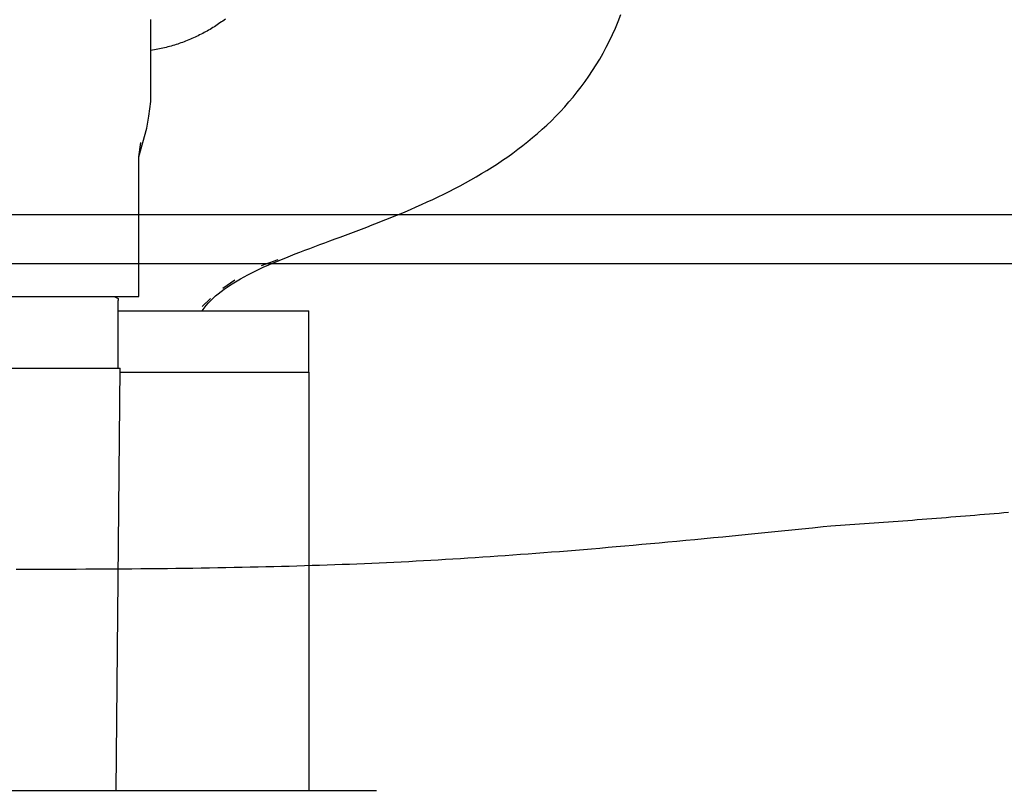
# Model space of a CAD drawing. Extents: x -72 to 538, y -50 to 495.
# Drawn here: x 72 to 120, y 376 to 413 of the extents above; entities that cross this region are included whole.
import ezdxf

# ---------------------------------------------------------------- set-up
doc = ezdxf.new("R2010")
doc.units = 0
doc.header["$MEASUREMENT"] = 0
doc.linetypes.add('$RECOVER_080605144828-0', pattern=[0])
doc.layers.add('レイヤ__1', color=160, linetype='CONTINUOUS')

# ---------------------------------------------------------------- blocks, each defined once
blk = doc.blocks.new('AI9-BLK1')
at = {"layer": 'レイヤ__1', "color": 7}
for p, q in [((-38.682, 47.072), (-38.682, 48.088)), ((-38.708, 46.894), (-38.682, 47.072)), ((-38.733, 46.742), (-38.708, 46.894)), ((-38.784, 46.564), (-38.733, 46.742)), ((-38.834, 46.386), (-38.784, 46.564)), ((-38.834, 46.386), (-38.809, 46.564)), ((-38.834, 44.659), (-38.834, 46.386)), ((-37.311, 45.04), (-37.107, 45.116)), ((-37.793, 44.76), (-37.641, 44.862)), ((-46.912, 44.659), (-38.834, 44.659)), ((-39.139, 44.659), (-39.089, 44.633)), ((-39.089, 44.633), (-39.089, 44.608)), ((-39.089, 43.77), (-39.089, 44.608)), ((-39.089, 43.77), (-39.089, 44.608)), ((-38.047, 44.532), (-37.945, 44.633)), ((-39.089, 44.481), (-36.726, 44.481)), ((-36.726, 43.719), (-36.726, 44.481)), ((-40.486, 43.77), (-40.231, 43.77)), ((-40.231, 43.77), (-40.054, 43.77)), ((-40.054, 43.77), (-39.851, 43.77)), ((-39.851, 43.77), (-39.698, 43.77)), ((-39.698, 43.77), (-39.52, 43.77)), ((-39.52, 43.77), (-39.419, 43.77)), ((-39.419, 43.77), (-39.292, 43.77)), ((-39.292, 43.77), (-39.216, 43.77)), ((-39.216, 43.77), (-39.139, 43.77)), ((-39.139, 43.77), (-39.063, 43.77)), ((-39.114, 43.77), (-39.089, 43.77)), ((-39.114, 38.537), (-39.063, 43.77)), ((-39.063, 43.719), (-36.726, 43.719)), ((-39.063, 43.719), (-36.726, 43.719)), ((-36.726, 43.719), (-36.726, 38.537)), ((-42.873, 38.537), (-40.028, 38.537)), ((-40.028, 38.537), (-38.631, 38.537)), ((-38.631, 38.537), (-35.888, 38.537))]:
    blk.add_line(p, q, dxfattribs=at)
at = {"layer": 'レイヤ__1', "color": 7, "linetype": '$RECOVER_080605144828-0'}
blk.add_lwpolyline([(-61.249, 45.063), (-61.046, 45.596), (-60.276, 45.673), (-57.641, 45.673), (-55.668, 45.673), (-31.352, 45.673), (-26.568, 45.673), (-24.477, 45.596), (-24.299, 45.063)], dxfattribs=at)
at = {"layer": 'レイヤ__1', "color": 7}
for points in [[(-38.047, 44.481, 0), (-38.024, 44.513, 0), (-37.999, 44.544, 0), (-37.972, 44.575, 0), (-37.943, 44.605, 0), (-37.913, 44.635, 0), (-37.881, 44.664, 0), (-37.848, 44.692, 0), (-37.813, 44.72, 0), (-37.776, 44.747, 0), (-37.738, 44.774, 0), (-37.698, 44.8, 0), (-37.657, 44.826, 0), (-37.615, 44.852, 0), (-37.571, 44.877, 0), (-37.526, 44.902, 0), (-37.48, 44.927, 0), (-37.432, 44.951, 0), (-37.383, 44.975, 0), (-37.333, 44.999, 0), (-37.282, 45.023, 0), (-37.23, 45.046, 0), (-37.176, 45.069, 0), (-37.122, 45.092, 0), (-37.066, 45.115, 0), (-37.01, 45.138, 0), (-36.953, 45.161, 0), (-36.895, 45.184, 0), (-36.836, 45.207, 0), (-36.776, 45.23, 0), (-36.715, 45.253, 0), (-36.654, 45.276, 0), (-36.592, 45.3, 0), (-36.529, 45.323, 0), (-36.466, 45.346, 0), (-36.402, 45.37, 0), (-36.338, 45.394, 0), (-36.273, 45.418, 0), (-36.207, 45.443, 0), (-36.141, 45.468, 0), (-36.075, 45.493, 0), (-36.008, 45.518, 0), (-35.941, 45.544, 0), (-35.874, 45.57, 0), (-35.806, 45.597, 0), (-35.739, 45.624, 0), (-35.671, 45.651, 0), (-35.602, 45.679, 0), (-35.534, 45.708, 0), (-35.466, 45.737, 0), (-35.397, 45.767, 0), (-35.329, 45.798, 0), (-35.261, 45.829, 0), (-35.192, 45.86, 0), (-35.124, 45.893, 0), (-35.056, 45.926, 0), (-34.988, 45.96, 0), (-34.92, 45.995, 0), (-34.853, 46.03, 0), (-34.786, 46.066, 0), (-34.719, 46.103, 0), (-34.652, 46.142, 0), (-34.586, 46.181, 0), (-34.52, 46.22, 0), (-34.455, 46.261, 0), (-34.391, 46.303, 0), (-34.326, 46.346, 0), (-34.263, 46.39, 0), (-34.2, 46.435, 0), (-34.137, 46.481, 0), (-34.076, 46.528, 0), (-34.015, 46.577, 0), (-33.955, 46.626, 0), (-33.895, 46.677, 0), (-33.837, 46.729, 0), (-33.779, 46.782, 0), (-33.722, 46.836, 0), (-33.666, 46.892, 0), (-33.611, 46.949, 0), (-33.557, 47.008, 0), (-33.505, 47.068, 0), (-33.453, 47.129, 0), (-33.402, 47.192, 0), (-33.353, 47.256, 0), (-33.305, 47.322, 0), (-33.258, 47.389, 0), (-33.212, 47.457, 0), (-33.167, 47.528, 0), (-33.124, 47.6, 0), (-33.083, 47.673, 0), (-33.042, 47.748, 0), (-33.003, 47.825, 0), (-32.966, 47.904, 0), (-32.93, 47.984, 0), (-32.896, 48.066, 0), (-32.863, 48.15, 0)], [(-37.759, 48.096, 0), (-37.776, 48.083, 0), (-37.792, 48.071, 0), (-37.809, 48.059, 0), (-37.827, 48.047, 0), (-37.844, 48.035, 0), (-37.861, 48.023, 0), (-37.879, 48.012, 0), (-37.896, 48.001, 0), (-37.914, 47.99, 0), (-37.932, 47.979, 0), (-37.95, 47.968, 0), (-37.968, 47.958, 0), (-37.986, 47.947, 0), (-38.005, 47.937, 0), (-38.023, 47.927, 0), (-38.041, 47.917, 0), (-38.06, 47.907, 0), (-38.079, 47.898, 0), (-38.097, 47.889, 0), (-38.116, 47.88, 0), (-38.135, 47.871, 0), (-38.155, 47.862, 0), (-38.174, 47.853, 0), (-38.193, 47.845, 0), (-38.212, 47.837, 0), (-38.232, 47.829, 0), (-38.252, 47.821, 0), (-38.271, 47.814, 0), (-38.291, 47.806, 0), (-38.311, 47.799, 0), (-38.331, 47.792, 0), (-38.351, 47.786, 0), (-38.371, 47.779, 0), (-38.391, 47.773, 0), (-38.411, 47.767, 0), (-38.432, 47.761, 0), (-38.452, 47.755, 0), (-38.473, 47.75, 0), (-38.493, 47.745, 0), (-38.514, 47.739, 0), (-38.535, 47.735, 0), (-38.556, 47.73, 0), (-38.577, 47.725, 0), (-38.597, 47.721, 0), (-38.618, 47.717, 0), (-38.64, 47.714, 0), (-38.661, 47.71, 0), (-38.682, 47.707, 0)], [(-40.35, 41.279, 0), (-40.223, 41.279, 0), (-40.097, 41.279, 0), (-39.973, 41.279, 0), (-39.85, 41.279, 0), (-39.728, 41.28, 0), (-39.608, 41.28, 0), (-39.49, 41.281, 0), (-39.373, 41.281, 0), (-39.257, 41.282, 0), (-39.142, 41.283, 0), (-39.029, 41.283, 0), (-38.917, 41.284, 0), (-38.806, 41.285, 0), (-38.696, 41.286, 0), (-38.587, 41.287, 0), (-38.479, 41.288, 0), (-38.373, 41.29, 0), (-38.267, 41.291, 0), (-38.162, 41.292, 0), (-38.059, 41.294, 0), (-37.956, 41.296, 0), (-37.854, 41.297, 0), (-37.753, 41.299, 0), (-37.653, 41.301, 0), (-37.553, 41.303, 0), (-37.454, 41.305, 0), (-37.356, 41.307, 0), (-37.259, 41.31, 0), (-37.162, 41.312, 0), (-37.066, 41.315, 0), (-36.97, 41.317, 0), (-36.875, 41.32, 0), (-36.78, 41.323, 0), (-36.686, 41.326, 0), (-36.593, 41.329, 0), (-36.499, 41.332, 0), (-36.406, 41.335, 0), (-36.314, 41.339, 0), (-36.222, 41.342, 0), (-36.13, 41.346, 0), (-36.038, 41.35, 0), (-35.946, 41.354, 0), (-35.855, 41.358, 0), (-35.764, 41.362, 0), (-35.672, 41.366, 0), (-35.581, 41.371, 0), (-35.49, 41.375, 0), (-35.399, 41.38, 0), (-35.308, 41.385, 0), (-35.217, 41.39, 0), (-35.125, 41.395, 0), (-35.034, 41.4, 0), (-34.942, 41.406, 0), (-34.85, 41.411, 0), (-34.758, 41.417, 0), (-34.666, 41.423, 0), (-34.573, 41.429, 0), (-34.48, 41.435, 0), (-34.387, 41.442, 0), (-34.293, 41.448, 0), (-34.199, 41.455, 0), (-34.104, 41.462, 0), (-34.009, 41.469, 0), (-33.913, 41.476, 0), (-33.816, 41.483, 0), (-33.719, 41.491, 0), (-33.622, 41.499, 0), (-33.524, 41.507, 0), (-33.425, 41.515, 0), (-33.325, 41.523, 0), (-33.224, 41.531, 0), (-33.123, 41.54, 0), (-33.021, 41.549, 0), (-32.918, 41.558, 0), (-32.814, 41.567, 0), (-32.709, 41.576, 0), (-32.603, 41.586, 0), (-32.496, 41.595, 0), (-32.388, 41.605, 0), (-32.279, 41.615, 0), (-32.168, 41.626, 0), (-32.057, 41.636, 0), (-31.945, 41.647, 0), (-31.831, 41.658, 0), (-31.716, 41.669, 0), (-31.599, 41.68, 0), (-31.482, 41.692, 0), (-31.363, 41.703, 0), (-31.242, 41.715, 0), (-31.121, 41.727, 0), (-30.997, 41.74, 0), (-30.873, 41.752, 0), (-30.746, 41.765, 0), (-30.619, 41.778, 0), (-30.489, 41.791, 0), (-30.358, 41.805, 0), (-30.262, 41.814, 0), (-30.203, 41.818, 0), (-30.143, 41.822, 0), (-30.084, 41.826, 0), (-30.024, 41.83, 0), (-29.964, 41.834, 0), (-29.905, 41.839, 0), (-29.845, 41.843, 0), (-29.786, 41.847, 0), (-29.726, 41.852, 0), (-29.667, 41.856, 0), (-29.607, 41.86, 0), (-29.548, 41.865, 0), (-29.488, 41.869, 0), (-29.428, 41.874, 0), (-29.369, 41.878, 0), (-29.309, 41.883, 0), (-29.25, 41.887, 0), (-29.19, 41.892, 0), (-29.131, 41.896, 0), (-29.071, 41.901, 0), (-29.012, 41.906, 0), (-28.952, 41.91, 0), (-28.892, 41.915, 0), (-28.833, 41.92, 0), (-28.773, 41.925, 0), (-28.714, 41.929, 0), (-28.654, 41.934, 0), (-28.595, 41.939, 0), (-28.535, 41.944, 0), (-28.476, 41.949, 0), (-28.416, 41.954, 0), (-28.357, 41.959, 0), (-28.297, 41.964, 0), (-28.238, 41.969, 0), (-28.178, 41.974, 0), (-28.118, 41.979, 0), (-28.059, 41.984, 0)], [(-27.924, 45.063, 0), (-28.17, 45.063, 0), (-28.421, 45.063, 0), (-28.677, 45.063, 0), (-28.936, 45.063, 0), (-29.199, 45.063, 0), (-29.465, 45.063, 0), (-29.735, 45.063, 0), (-30.007, 45.063, 0), (-30.283, 45.063, 0), (-30.561, 45.063, 0), (-30.841, 45.063, 0), (-31.123, 45.063, 0), (-31.407, 45.063, 0), (-31.692, 45.063, 0), (-31.979, 45.063, 0), (-32.267, 45.063, 0), (-32.556, 45.063, 0), (-32.845, 45.063, 0), (-33.135, 45.063, 0), (-33.425, 45.063, 0), (-33.715, 45.063, 0), (-34.004, 45.063, 0), (-34.293, 45.063, 0), (-34.581, 45.063, 0), (-34.867, 45.063, 0), (-35.153, 45.063, 0), (-35.437, 45.063, 0), (-35.719, 45.063, 0), (-35.999, 45.063, 0), (-36.276, 45.063, 0), (-36.551, 45.063, 0), (-36.824, 45.063, 0), (-37.093, 45.063, 0), (-37.359, 45.063, 0), (-37.622, 45.063, 0), (-37.881, 45.063, 0), (-38.136, 45.063, 0), (-38.387, 45.063, 0), (-38.633, 45.063, 0), (-38.874, 45.063, 0), (-39.111, 45.063, 0), (-39.343, 45.063, 0), (-39.569, 45.063, 0), (-39.789, 45.063, 0), (-40.003, 45.063, 0), (-40.212, 45.063, 0), (-40.414, 45.063, 0)]]:
    blk.add_polyline3d(points, dxfattribs=at)

msp = doc.modelspace()

# ---------------------------------------------------------------- block references
at = {"layer": 'レイヤ__1', "color": 7, "xscale": 3.959025122236943, "yscale": 3.959025122236943, "zscale": 3.959025122236943}
msp.add_blockref('AI9-BLK1', (231.446, 223.105), dxfattribs=at)

doc.saveas('drawing.dxf')
